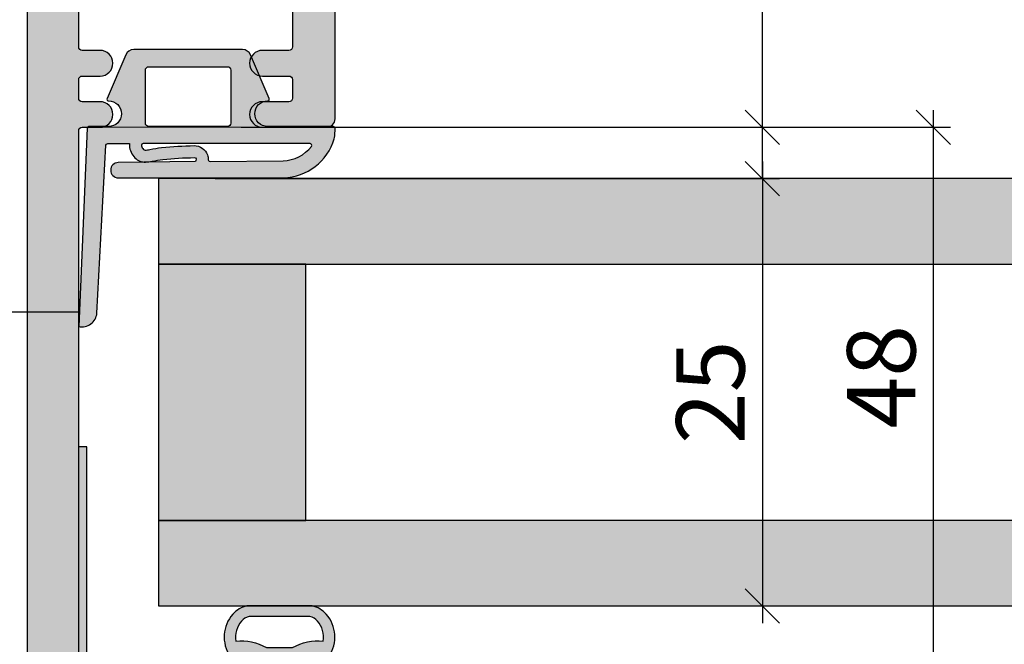
# Model space of a CAD drawing. Units: millimetres. Extents: x -38749 to -38330, y 22730 to 22908.
# Drawn here: x -38644 to -38586, y 22809 to 22845 of the extents above; entities that cross this region are included whole.
import ezdxf

# ---------------------------------------------------------------- set-up
doc = ezdxf.new("R2010")
doc.units = ezdxf.units.MM
doc.header["$LTSCALE"] = 0.2
doc.layers.add('Bem_1_1', color=7, linetype='Continuous', lineweight=18)
for name, color, linetype in [('Dichtung-Falzlippendichtung-Kontur', 4, 'Continuous'), ('Dichtung-Falzlippendichtung-Schraffur', 252, 'Continuous'), ('Dichtung-Wandanschluss-Kontur', 4, 'Continuous'), ('Dichtung-Wandanschluss-Schraffur', 252, 'Continuous'), ('Glaskontur', 4, 'Continuous'), ('Glasleiste', 2, 'Continuous'), ('Glasschraffur', 111, 'Continuous'), ('Türdichtung', 3, 'Continuous'), ('Türkontur', 4, 'Continuous'), ('Zarge-Kontur', 2, 'Continuous'), ('Zarge-Schraffur', 250, 'Continuous')]:
    doc.layers.add(name, color=color, linetype=linetype)
doc.layers.add('Konlinie', color=9, linetype='Continuous', plot=False)
doc.styles.add('Bemtext', font='arial.ttf')
doc.dimstyles.new('BEM_1_1$0', dxfattribs={"dimtxt": 4, "dimasz": 2, "dimexe": 1, "dimexo": 3, "dimgap": 1, "dimtad": 1, "dimdec": 0, "dimrnd": 0.1, "dimzin": 9, "dimdsep": 46, "dimtxsty": 'Bemtext', "dimblk": 'OBLIQUE', "dimcen": 0, "dimdle": 1, "dimclrd": 151, "dimclre": 252, "dimclrt": 151, "dimadec": 0, "dimazin": 2, "dimtfac": 1, "dimtdec": 0, "dimtix": 1, "dimtmove": 0, "dimatfit": 0, "dimldrblk": 'OBLIQUE', "dimfxl": 0, "dimtolj": 1, "dimtzin": 12, "dimarcsym": 0})

# ---------------------------------------------------------------- blocks, each defined once
blk = doc.blocks.new('_Oblique')
at = {"color": 0, "linetype": 'ByBlock', "lineweight": -2}
blk.add_line((-0.5, -0.5), (0.5, 0.5), dxfattribs=at)
blk = doc.blocks.new('*D27')
at = {"layer": 'Bem_1_1', "color": 252, "lineweight": -2}
for p, q in [((-38359.28141933776, 22902.06602470197), (-38359.28141933776, 22734.98163844778)), ((-38679.28141933773, 22899.36059299314), (-38679.28141933773, 22734.98163844778))]:
    blk.add_line(p, q, dxfattribs=at)
at = {"layer": 'Bem_1_1', "color": 151, "lineweight": -2}
blk.add_line((-38680.28141933773, 22735.98163844778), (-38358.28141933776, 22735.98163844778), dxfattribs=at)
at = {"layer": 'Defpoints', "color": 0}
for p in [(-38359.28141933776, 22905.06602470197), (-38679.28141933773, 22902.36059299314), (-38359.28141933776, 22735.98163844778)]:
    blk.add_point(p, dxfattribs=at)
at = {"layer": 'Bem_1_1', "color": 151, "lineweight": -2, "xscale": 2, "yscale": 2, "zscale": 2, "rotation": 180}
blk.add_blockref('_Oblique', (-38679.28141933773, 22735.98163844778), dxfattribs=at)
at = {"layer": 'Bem_1_1', "color": 151, "lineweight": -2, "xscale": 2, "yscale": 2, "zscale": 2}
blk.add_blockref('_Oblique', (-38359.28141933776, 22735.98163844778), dxfattribs=at)
at = {"layer": 'Bem_1_1', "color": 151, "insert": (-38605.53730979259, 22739.41820052145), "char_height": 4, "attachment_point": 5, "style": 'Bemtext'}
blk.add_mtext('\\A1;WÖ', dxfattribs=at)
blk = doc.blocks.new('*D29')
at = {"layer": 'Bem_1_1', "color": 151, "lineweight": -2}
blk.add_line((-38600.28141933776, 22837.15724863379), (-38600.28141933776, 22810.1572486338), dxfattribs=at)
at = {"layer": 'Bem_1_1', "color": 252, "lineweight": -2}
for p, q in [((-38632.28882389408, 22836.15724863379), (-38599.28141933776, 22836.15724863379)), ((-38620.87008854133, 22811.1572486338), (-38599.28141933776, 22811.1572486338))]:
    blk.add_line(p, q, dxfattribs=at)
at = {"layer": 'Defpoints', "color": 0}
for p in [(-38635.28882389408, 22836.15724863379), (-38623.87008854133, 22811.1572486338), (-38600.28141933776, 22811.1572486338)]:
    blk.add_point(p, dxfattribs=at)
at = {"layer": 'Bem_1_1', "color": 151, "lineweight": -2, "xscale": 2, "yscale": 2, "zscale": 2}
for p, rotation in [((-38600.28141933776, 22836.15724863379), 90), ((-38600.28141933776, 22811.1572486338), 270)]:
    blk.add_blockref('_Oblique', p, dxfattribs=dict(at, rotation=rotation))
at = {"layer": 'Bem_1_1', "color": 151, "insert": (-38603.32371128865, 22823.65724863379), "char_height": 4, "attachment_point": 5, "rotation": 90, "style": 'Bemtext'}
blk.add_mtext('\\A1;25', dxfattribs=at)
blk = doc.blocks.new('*D30')
at = {"layer": 'Bem_1_1', "color": 151, "lineweight": -2}
for p, q in [((-38600.28141933776, 22839.1572486338), (-38600.28141933776, 22853.10404263107)), ((-38600.28141933776, 22836.1572486338), (-38600.28141933776, 22839.1572486338)), ((-38600.28141933776, 22836.1572486338), (-38600.28141933776, 22834.1572486338))]:
    blk.add_line(p, q, dxfattribs=at)
at = {"layer": 'Bem_1_1', "color": 252, "lineweight": -2}
for p, q in [((-38630.78141933774, 22839.1572486338), (-38599.28141933776, 22839.1572486338)), ((-38632.28882389408, 22836.1572486338), (-38599.28141933776, 22836.1572486338))]:
    blk.add_line(p, q, dxfattribs=at)
at = {"layer": 'Defpoints', "color": 0}
for p in [(-38633.78141933774, 22839.1572486338), (-38635.28882389408, 22836.1572486338), (-38600.28141933776, 22836.1572486338)]:
    blk.add_point(p, dxfattribs=at)
at = {"layer": 'Bem_1_1', "color": 151, "lineweight": -2, "xscale": 2, "yscale": 2, "zscale": 2}
for p, rotation in [((-38600.28141933776, 22839.1572486338), 270), ((-38600.28141933776, 22836.1572486338), 90)]:
    blk.add_blockref('_Oblique', p, dxfattribs=dict(at, rotation=rotation))
at = {"layer": 'Bem_1_1', "color": 151, "insert": (-38603.32507554513, 22850.79435641006), "char_height": 4, "attachment_point": 5, "rotation": 90, "style": 'Bemtext'}
blk.add_mtext('\\A1;3', dxfattribs=at)
blk = doc.blocks.new('*D31')
at = {"layer": 'Bem_1_1', "color": 151, "lineweight": -2}
blk.add_line((-38590.28141933776, 22840.1572486338), (-38590.28141933776, 22790.15724863379), dxfattribs=at)
at = {"layer": 'Bem_1_1', "color": 252, "lineweight": -2}
for p, q in [((-38625.59095189479, 22839.1572486338), (-38589.28141933776, 22839.1572486338)), ((-38637.78141933774, 22791.15724863379), (-38589.28141933776, 22791.15724863379))]:
    blk.add_line(p, q, dxfattribs=at)
at = {"layer": 'Defpoints', "color": 0}
for p in [(-38628.59095189479, 22839.1572486338), (-38640.78141933774, 22791.15724863379), (-38590.28141933776, 22791.15724863379)]:
    blk.add_point(p, dxfattribs=at)
at = {"layer": 'Bem_1_1', "color": 151, "lineweight": -2, "xscale": 2, "yscale": 2, "zscale": 2}
for p, rotation in [((-38590.28141933776, 22839.1572486338), 90), ((-38590.28141933776, 22791.15724863379), 270)]:
    blk.add_blockref('_Oblique', p, dxfattribs=dict(at, rotation=rotation))
at = {"layer": 'Bem_1_1', "color": 151, "insert": (-38593.32371128865, 22824.56391026413), "char_height": 4, "attachment_point": 5, "rotation": 90, "style": 'Bemtext'}
blk.add_mtext('\\A1;48', dxfattribs=at)
blk = doc.blocks.new('BS48-35-64 - 46822')
at = {"layer": 'Zarge-Schraffur'}
h = blk.add_hatch(color=256, dxfattribs=at)
edge = h.paths.add_edge_path(flags=16)
edge.add_arc((-12.35000000000136, 58.85000000001771), 4.150000000008615, 3.509404981467128, 20.783559595615316, ccw=False)
edge.add_arc((-9.205906993452023, 59.04281899839549), 1.000000000013717, -105.00000000059867, 3.509404981096395, ccw=False)
edge.add_line((-9.464726038568188, 58.07689317209588), (-10.23100881835853, 58.28221802411281))
edge.add_arc((-10.10159929580698, 58.76518093725907), 0.5000000000017484, 121.58857700281101, 255.00000000001938, ccw=False)
edge.add_arc((-10.46827055718861, 59.36146290586119), 0.2000000000005448, 301.5885770029217, 375.2059071488362)
edge.add_arc((-12.34999999999106, 58.85000000000748), 2.149999999993863, 15.20590714867232, 72.63368125819423)
edge.add_arc((-11.76796440649757, 60.7111111111094), 0.2000000000040407, 72.63368125752558, 146.2510114034031)
edge.add_arc((-12.34999999999491, 61.10000000000078), 0.4999999999966486, 213.7489885958956, 326.2510114041044, ccw=False)
edge.add_arc((-12.93203559349224, 60.7111111111094), 0.2000000000040399, 33.7489885965975, 107.3663187424754)
edge.add_arc((-12.34999999999913, 58.8500000000064), 2.149999999994785, 107.3663187417877, 162.6336812582123)
edge.add_arc((-14.21111111110701, 59.43203559350314), 0.1999999999982946, 162.633681258099, 236.2510114039861)
edge.add_arc((-14.59999999999586, 58.85000000000582), 0.5000000000009821, -56.25101140411158, 56.25101140411158, ccw=False)
edge.add_arc((-14.21111111110695, 58.26796440650848), 0.1999999999983411, 123.7489885960236, 197.3663187418904)
edge.add_arc((-12.34999999998997, 58.85000000000858), 2.150000000004524, 197.3663187417998, 254.7940928513231)
edge.add_arc((-12.8614629058503, 56.96827055719108), 0.199999999994952, 254.7940928518151, 328.4114229977075)
edge.add_arc((-12.26518093725178, 56.60159929581437), 0.5000000000017024, 14.999999999969077, 148.4114229972006, ccw=False)
edge.add_line((-11.78221802410553, 56.73100881836581), (-11.5768931720886, 55.96472603857546))
edge.add_arc((-12.54281899837692, 55.70590699346776), 1.000000000000619, -93.50940498137271, 15.000000000297575, ccw=False)
edge.add_arc((-12.3500000000518, 58.85000000001974), 4.149999999994934, 249.2164404050313, 266.4905950191942, ccw=False)
edge.add_arc((-13.99999999999264, 54.502586976138), 0.500000000007363, 69.2164404042263, 180.0000000000529)
edge.add_line((-14.5, 54.50258697613754), (-14.5, 9.497413023862464))
edge.add_arc((-13.99999999999878, 9.497413023863134), 0.5000000000012168, 180.0000000000768, 290.7835595959025)
edge.add_arc((-12.35000000001117, 5.149999999994786), 4.150000000005154, 93.5094049814598, 110.78355959562259, ccw=False)
edge.add_arc((-12.5428189983858, 8.294093006544173), 1.000000000010398, -15.000000000424109, 93.50940498124658, ccw=False)
edge.add_line((-11.5768931720886, 8.035273961431812), (-11.78221802410553, 7.268991181634192))
edge.add_arc((-12.26518093725021, 7.398400704189273), 0.5000000000011318, 211.5885770023505, 344.9999999995815, ccw=False)
edge.add_arc((-12.8614629058503, 7.031729442816196), 0.1999999999949491, 31.58857700229185, 105.2059071481851)
edge.add_arc((-12.34999999998997, 5.149999999998702), 2.15000000000452, 105.2059071486769, 162.6336812582003)
edge.add_arc((-14.21111111110695, 5.7320355934988), 0.1999999999983408, 162.6336812581095, 236.2510114039764)
edge.add_arc((-14.59999999999586, 5.150000000001455), 0.5000000000009821, -56.25101140411158, 56.25101140411158, ccw=False)
edge.add_arc((-14.21111111110701, 4.567964406504131), 0.1999999999982925, 123.7489885960133, 197.3663187419009)
edge.add_arc((-12.34999999999217, 5.149999999997241), 2.150000000000337, 197.36631874164, 252.6336812580644)
edge.add_arc((-12.93203559349224, 3.288888888890594), 0.2000000000040334, 252.6336812575233, 326.2510114034044)
edge.add_arc((-12.34999999999491, 2.899999999999224), 0.4999999999966489, 33.74898859589558, 146.2510114041044, ccw=False)
edge.add_arc((-11.76796440649757, 3.288888888890613), 0.2000000000040495, 213.7489885965989, 287.3663187424731)
edge.add_arc((-12.3499999999977, 5.149999999996152), 2.149999999999317, 287.3663187419457, 344.7940928514678)
edge.add_arc((-10.46827055718861, 4.638537094146087), 0.2000000000005454, 344.794092851164, 418.4114229970784)
edge.add_arc((-10.10159929580855, 5.234819062744566), 0.4999999999978267, 104.9999999999151, 238.4114229971236, ccw=False)
edge.add_line((-10.23100881835853, 5.717781975887192), (-9.464726038568188, 5.923106827904121))
edge.add_arc((-9.20590699345202, 4.957181001604512), 1.000000000013713, -3.509404981096509, 105.0000000005989, ccw=False)
edge.add_arc((-12.34999999999658, 5.149999999981264), 4.150000000003785, 339.21644040437457, 356.49059501854305, ccw=False)
edge.add_arc((-8.002586976131067, 3.499999999998293), 0.499999999998293, 159.2164404045038, 270.0000000000924)
edge.add_line((-8.00258697613026, 3), (14, 3))
edge.add_arc((13.99999999999998, 3.500000000000018), 0.5000000000000182, 270.000000000002, 359.9999999999979)
edge.add_line((14.5, 3.5), (14.5, 60.50000000000728))
edge.add_arc((14, 60.50000000000728), 0.5, 0, 90)
edge.add_line((14, 61.00000000000728), (5.064391936888569, 61))
edge.add_arc((5.064391936891932, 61.20000000000297), 0.2000000000029658, 224.9999999990353, 269.9999999990367, ccw=False)
edge.add_line((4.922970580650144, 61.05857864376594), (4.74012786817184, 61.24142135624425))
edge.add_arc((4.598706511937053, 61.10000000000946), 0.1999999999964324, 45, 135)
edge.add_line((4.457285155702266, 61.24142135624425), (4.274442443223961, 61.05857864376594))
edge.add_arc((4.133021086982164, 61.20000000000299), 0.2000000000029872, 270.0000000009661, 315.00000000096236, ccw=False)
edge.add_line((4.133021086985536, 61), (2.864391936884203, 61))
edge.add_arc((2.864391936887558, 61.20000000000294), 0.2000000000029445, 224.9999999990327, 269.9999999990391, ccw=False)
edge.add_line((2.722970580645779, 61.05857864376594), (2.540127868167474, 61.24142135624425))
edge.add_arc((2.398706511932687, 61.10000000000946), 0.1999999999964324, 45, 135)
edge.add_line((2.2572851556979, 61.24142135624425), (2.074442443219596, 61.05857864376594))
edge.add_arc((1.933021086986586, 61.20000000000661), 0.1999999999993358, 269.99999999844863, 314.9999999984482, ccw=False)
edge.add_line((1.933021086981171, 61.00000000000728), (-8.00258697613026, 61))
edge.add_arc((-8.0025869761321, 60.50000000000242), 0.499999999997577, 89.99999999978913, 200.783559595615)
edge = h.paths.add_edge_path()
edge.add_line((17.70000000000437, 61), (20.30500000000757, 61))
edge.add_arc((20.30500000000757, 60.80000000000291), 0.1999999999970896, 0, 90, ccw=False)
edge.add_line((20.50500000000466, 60.80000000000291), (20.50500000000466, 60.20000000000437))
edge.add_arc((20.70500000000538, 60.20000000000073), 0.2000000000007276, 179.9999999989578, 269.9999999989578)
edge.add_line((20.70500000000175, 60), (26.30500000000757, 60))
edge.add_arc((26.30500000000393, 60.20000000000073), 0.2000000000007276, 270.0000000010422, 360.0000000010422)
edge.add_line((26.50500000000466, 60.20000000000437), (26.50500000000466, 60.80000000000291))
edge.add_arc((26.70500000000175, 60.80000000000291), 0.1999999999970896, 90, 180, ccw=False)
edge.add_line((26.70500000000175, 61), (29.80000000000291, 61))
edge.add_arc((29.80000000000283, 60.80000000000283), 0.1999999999971749, 2.4385826691286638e-11, 89.99999999997561, ccw=False)
edge.add_line((30, 60.80000000000291), (30, 52.70000000000437))
edge.add_arc((29.79999999999924, 52.70000000000076), 0.200000000000756, -89.9999999989497, 1.0340954759158194e-09, ccw=False)
edge.add_line((29.80000000000291, 52.5), (28.25, 52.5))
edge.add_arc((28.25, 51.75), 0.75, 90, 270)
edge.add_line((28.25, 51), (29.80000000000291, 51))
edge.add_arc((29.80000000000283, 50.80000000000283), 0.1999999999971749, 2.4385826691286638e-11, 89.99999999997561, ccw=False)
edge.add_line((30, 50.80000000000291), (30, 49.70000000000437))
edge.add_arc((29.79999999999913, 49.70000000000087), 0.2000000000008697, -89.99999999891708, 1.0015241969085764e-09, ccw=False)
edge.add_line((29.80000000000291, 49.5), (28.25, 49.5))
edge.add_arc((28.25, 48.75), 0.75, 90, 270)
edge.add_line((28.25, 48), (32, 48))
edge.add_arc((32, 48.5), 0.5, 270, 360)
edge.add_line((32.5, 48.5), (32.5, 63.5))
edge.add_arc((32, 63.5), 0.5, 0, 90)
edge.add_line((32, 64), (-17, 64))
edge.add_arc((-17, 63.5), 0.5, 90, 180)
edge.add_line((-17.5, 63.5), (-17.5, 0.5))
edge.add_arc((-17.00000000000003, 0.4999999999999716), 0.4999999999999716, 179.9999999999968, 270.0000000000032)
edge.add_line((-17, 0), (17, 0))
edge.add_arc((16.99999999999999, 0.5000000000000142), 0.5000000000000142, 270.0000000000016, 359.9999999999984)
edge.add_line((17.5, 0.5), (17.5, 47.80000000000291))
edge.add_arc((17.70000000000078, 47.79999999999922), 0.2000000000007844, 89.99999999897409, 179.9999999989415, ccw=False)
edge.add_line((17.70000000000437, 48), (18.75, 48))
edge.add_arc((18.75, 48.75), 0.75, 270, 450)
edge.add_line((18.75, 49.5), (17.70000000000437, 49.5))
edge.add_arc((17.70000000000434, 49.70000000000434), 0.2000000000043372, 179.9999999999918, 270.00000000000813, ccw=False)
edge.add_line((17.5, 49.70000000000437), (17.5, 50.80000000000291))
edge.add_arc((17.70000000000078, 50.79999999999922), 0.2000000000007844, 89.99999999897409, 179.9999999989415, ccw=False)
edge.add_line((17.70000000000437, 51), (18.75, 51))
edge.add_arc((18.75, 51.75), 0.75, 270, 450)
edge.add_line((18.75, 52.5), (17.70000000000437, 52.5))
edge.add_arc((17.70000000000431, 52.70000000000431), 0.2000000000043087, 179.9999999999837, 270.00000000001626, ccw=False)
edge.add_line((17.5, 52.70000000000437), (17.5, 60.80000000000291))
edge.add_arc((17.70000000000078, 60.79999999999922), 0.2000000000007844, 89.99999999897409, 179.9999999989415, ccw=False)
at = {"layer": 'Zarge-Kontur'}
for points in [[(17.70000000000437, 61), (20.30500000000757, 61, -0.4142135623730951), (20.50500000000466, 60.80000000000291), (20.50500000000466, 60.20000000000437, 0.4142135623730951), (20.70500000000175, 60), (26.30500000000757, 60, 0.4142135623730951), (26.50500000000466, 60.20000000000437), (26.50500000000466, 60.80000000000291, -0.4142135623730951), (26.70500000000175, 61), (29.80000000000291, 61, -0.4142135623728453), (30, 60.80000000000291), (30, 52.70000000000437, -0.4142135623730118), (29.80000000000291, 52.5), (28.25, 52.5, 0.9999999999999998), (28.25, 51), (29.80000000000291, 51, -0.4142135623728453), (30, 50.80000000000291), (30, 49.70000000000437, -0.4142135623726789), (29.80000000000291, 49.5), (28.25, 49.5, 0.9999999999999998), (28.25, 48), (32, 48, 0.4142135623730951), (32.5, 48.5), (32.5, 63.5, 0.4142135623730951), (32, 64), (-17, 64, 0.4142135623730951), (-17.5, 63.5), (-17.5, 0.5, 0.4142135623731284), (-17, 0), (17, 0, 0.4142135623730784), (17.5, 0.5), (17.5, 47.80000000000291, -0.4142135623729286), (17.70000000000437, 48), (18.75, 48, 0.9999999999999998), (18.75, 49.5), (17.70000000000437, 49.5, -0.4142135623731784), (17.5, 49.70000000000437), (17.5, 50.80000000000291, -0.4142135623729286), (17.70000000000437, 51), (18.75, 51, 0.9999999999999998), (18.75, 52.5), (17.70000000000437, 52.5, -0.4142135623732616), (17.5, 52.70000000000437), (17.5, 60.80000000000291, -0.4142135623729286)], [(-8.470050742136664, 60.32258064516645, -0.0755157754502855), (-8.207782229452278, 59.10403137882531, -0.5123283755355781), (-9.464726038568188, 58.07689317209588), (-10.23100881835853, 58.28221802411281, -0.6581985806855499), (-10.36350733965082, 59.19109662911796, 0.3327397112305111), (-10.2752726656181, 59.41392063979583, 0.2559554972743614), (-11.70826844818657, 60.90199430199573, 0.3327397112303289), (-11.93426029035618, 60.82222222222481, -0.5345224838247696), (-12.76573970963364, 60.82222222222481, 0.3327397112303396), (-12.99173155180324, 60.90199430199573, 0.2459352381361482), (-14.40199430198845, 59.49173155181052, 0.3327397112303791), (-14.32222222221753, 59.26573970964819, -0.5345224838248506), (-14.32222222221753, 58.43426029036345, 0.3327397112302818), (-14.40199430198845, 58.20826844820112, 0.2559554972743676), (-12.91392063978128, 56.77527266562538, 0.3327397112304096), (-12.69109662911069, 56.8635073396581, -0.6581985806856914), (-11.78221802410553, 56.73100881836581), (-11.5768931720886, 55.96472603857546, -0.5123283755354441), (-12.60403137881076, 54.70778222948138, -0.0755157754503497), (-13.8225806451519, 54.97005074215122, 0.5249202332454522), (-14.5, 54.50258697613754), (-14.5, 9.497413023862464, 0.5249202332454467), (-13.82258064515918, 9.02994925785606, -0.0755157754503492), (-12.60403137881804, 9.292217770540447, -0.5123283755354441), (-11.5768931720886, 8.035273961431812), (-11.78221802410553, 7.268991181634192, -0.6581985806856914), (-12.69109662911069, 7.136492660349177, 0.3327397112304096), (-12.91392063978128, 7.224727334381896, 0.2559554972743681), (-14.40199430198845, 5.791731551806151, 0.3327397112302818), (-14.32222222221753, 5.565739709643822, -0.5345224838248506), (-14.32222222221753, 4.734260290359089, 0.3327397112303829), (-14.40199430198845, 4.508268448196759, 0.2459352381361476), (-12.99173155180324, 3.098005698004272, 0.3327397112303509), (-12.76573970963364, 3.177777777775191, -0.5345224838247697), (-11.93426029035618, 3.177777777775191, 0.3327397112303176), (-11.70826844818657, 3.098005698004272, 0.2559554972743614), (-10.2752726656181, 4.586079360211443, 0.3327397112305111), (-10.36350733965082, 4.808903370889311, -0.6581985806855485), (-10.23100881835853, 5.717781975887192), (-9.464726038568188, 5.923106827904121, -0.5123283755355809), (-8.207782229452278, 4.895968621174688, -0.0755157754503744), (-8.470050742136664, 3.677419354833546, 0.5249202332441262), (-8.00258697613026, 3), (14, 3, 0.4142135623730735), (14.5, 3.5), (14.5, 60.50000000000728, 0.4142135623730951), (14, 61.00000000000728), (5.064391936888569, 61, -0.1989123673796665), (4.922970580650144, 61.05857864376594), (4.74012786817184, 61.24142135624425, 0.4142135623730951), (4.457285155702266, 61.24142135624425), (4.274442443223961, 61.05857864376594, -0.1989123673796408), (4.133021086985536, 61), (2.864391936884203, 61, -0.1989123673796887), (2.722970580645779, 61.05857864376594), (2.540127868167474, 61.24142135624425, 0.4142135623730951), (2.2572851556979, 61.24142135624425), (2.074442443219596, 61.05857864376594, -0.1989123673796536), (1.933021086981171, 61.00000000000728), (-8.00258697613026, 61, 0.5249202332454467)]]:
    blk.add_lwpolyline(points, format="xyb", close=True, dxfattribs=at)
blk = doc.blocks.new('Wanddichtung 3mm')
at = {"layer": 'Dichtung-Wandanschluss-Schraffur'}
h = blk.add_hatch(color=256, dxfattribs=at)
h.paths.add_polyline_path([(-0.5000000000002277, -3.610842539053464), (-1.100000000000136, -3.610842539053465, -0.1622776601683794), (-2.300000000000409, -4.010842539053556), (-2.900000000000318, -4.010842539053556, 0.3398606245735009), (-2.735272311806954, -6.461635190120901, 0.1596251730250992), (-1.909736263646209, -6.942091776952111), (0, -6.942091776952111), (1.909736263646209, -6.942091776952111, 0.1596251730250854), (2.735272311806899, -6.461635190120964, 0.3398606245735123), (2.900000000000318, -4.010842539053556), (2.300000000000409, -4.010842539053556, -0.1622776601683794), (1.100000000000136, -3.610842539053465), (0.5000000000002274, -3.610842539053464), (0.5, -2.610842539053919), (1.40664815100331, -3.157324654002878, 0.7912773345606586), (1.672899903255412, -2.750023768682224), (0.5, -1.84879790073228), (0.5, -0.8487979007327341), (1.406648151005129, -1.395280015682147, 0.8683543347530392), (1.638614328865835, -0.957929005767178), (0.5000000000011366, -0.2379553616801785), (0.1197130326695515, -0.03052610677150369, 0.1254892417099038), (0, 0, 0.1254892417099038), (-0.1197130326695515, -0.03052610677150369), (-0.5000000000011375, -0.2379553616801789), (-1.638614328865836, -0.9579290057671787, 0.8683543347530384), (-1.406648151005129, -1.395280015682147), (-0.5, -0.8487979007327341), (-0.5, -1.848797900732279), (-1.672899903255412, -2.750023768682224, 0.7912773345606586), (-1.40664815100331, -3.157324654002878), (-0.5000000000000001, -2.61084253905392)])
h.paths.add_polyline_path([(-2.879015145473966e-16, -4.503090834513841), (0.7685342889999447, -4.503090834513841, 0.1620513300122358), (2.559930815495363, -4.885192044397172, -0.196156487915802), (2.295743510568077, -5.965339896825459, -0.1757221406606073), (1.776648191707634, -6.334340072412488), (0, -6.334340072412488), (-1.776648191707636, -6.334340072412488, -0.175722140660606), (-2.295743510568076, -5.965339896825461, -0.1961564879158024), (-2.559930815495363, -4.885192044397172, 0.1620513300122358), (-0.7685342889999445, -4.503090834513841)], flags=16)
at = {"layer": 'Dichtung-Wandanschluss-Kontur'}
for p, q in [((2.73527142767648, -6.461636183766132), (2.735271683331803, -6.461635896444022)), ((2.735271500916951, -6.461636101453678), (2.73527142767648, -6.461636183766132)), ((2.735272311806966, -6.461635190120887), (2.735271500916951, -6.461636101453678))]:
    blk.add_line(p, q, dxfattribs=at)
for points in [[(0, 0, -0.1254892417099038), (0.1197130326695515, -0.03052610677150369), (0.5000000000011369, -0.2379553616801786), (1.611374431774379, -0.9407045536622718, -0.9265747583733648), (1.406648151005129, -1.395280015682147), (0.5, -0.848797900732734), (0.5, -1.848797900732279), (1.611374431777449, -2.702749191985731, -0.9265747583620066), (1.40664815100331, -3.157324654002878), (0.5, -2.61084253905392), (0.5000000000002274, -3.610842539053465), (1.100000000000136, -3.610842539053465, 0.1622776601683794), (2.300000000000409, -4.010842539053556), (2.900000000000318, -4.010842539053556, -0.3398606245734982), (2.735272311806966, -6.461635190120887, -0.1596251730251024), (1.909736263646209, -6.942091776952111), (0, -6.942091776952111), (-1.909736263646209, -6.942091776952111, -0.1596251730251024), (-2.735272311806966, -6.461635190120887, -0.3398606245734982), (-2.900000000000318, -4.010842539053556), (-2.300000000000409, -4.010842539053556, 0.1622776601683794), (-1.100000000000136, -3.610842539053465), (-0.5000000000002274, -3.610842539053465), (-0.5, -2.61084253905392), (-1.40664815100331, -3.157324654002878, -0.9265747583620066), (-1.611374431777449, -2.702749191985731), (-0.5, -1.848797900732279), (-0.5, -0.848797900732734), (-1.406648151005129, -1.395280015682147, -0.9265747583733648), (-1.611374431774379, -0.9407045536622718), (-0.5000000000011369, -0.2379553616801786), (-0.1197130326695515, -0.03052610677150369, -0.1254892417099038)], [(0, -4.503090834513841), (0.7685342889999447, -4.503090834513841, 0.1620513300122358), (2.559930815495363, -4.885192044397172, -0.2163652949357558), (2.225254715486017, -6.055040452986759, -0.1443845701982029), (1.776648191707636, -6.334340072412488), (0, -6.334340072412488), (-1.776648191707636, -6.334340072412488, -0.1443845701982029), (-2.225254715486017, -6.055040452986759, -0.2163652949357558), (-2.559930815495363, -4.885192044397172, 0.1620513300122358), (-0.7685342889999447, -4.503090834513841)]]:
    blk.add_lwpolyline(points, format="xyb", close=True, dxfattribs=at)
blk = doc.blocks.new('Federclips')
at = {"layer": 'Glasleiste'}
h = blk.add_hatch(color=3, dxfattribs=at)
edge = h.paths.add_edge_path()
edge.add_line((8.441585417557974, -2.469468825069924), (21.3546517303742, -2.469468825069924))
edge.add_line((21.3546517303742, -2.469468825069924), (21.3546517303742, -2.969468825069924))
edge.add_line((21.3546517303742, -2.969468825069924), (8.354651730372382, -2.969468825069924))
edge.add_line((8.354651730372382, -2.969468825069924), (0.1035852209509471, -0.01084756772499418))
edge.add_arc((-1.154631945610163e-14, -0.5000000000007238), 0.5000000000007211, 78.04341575702449, 131.9872124956312)
edge.add_line((-0.3344823658105156, -0.1283529268755217), (-1.729817029096637, -1.194234523284393))
edge.add_arc((-2.064299394909999, -0.8225874501618652), 0.5000000000006454, 231.3401917331432, 311.98721249607956, ccw=False)
edge.add_line((-2.376646918774611, -1.213021854814286), (-4.361138021901468, 0.3818677596912323))
edge.add_line((-4.361138021901468, 0.3818677596912323), (-4.047917496242633, 0.7716021593853668))
edge.add_line((-4.047917496242633, 0.7716021593853668), (-2.064298452006085, -0.8225866015515919))
edge.add_arc((-1.729817029067349, -1.194234523300082), 0.5000000000310934, 127.37583215306569, 131.9870671327875, ccw=False)
edge.add_line((-2.033337376515817, -0.7968991502009146), (-0.6512528787831684, 0.2588607829359546))
edge.add_arc((-3.389954983390453e-12, -0.5000000000014078), 0.9999999999996276, 75.76554340734077, 130.6361302996547, ccw=False)
edge.add_line((0.2458903474865224, 0.4692976513991027), (8.441585417557974, -2.469468825069924))
blk.add_lwpolyline([(8.441585417557974, -2.469468825069924), (21.3546517303742, -2.469468825069924), (21.3546517303742, -2.969468825069924), (8.354651730372382, -2.969468825069924), (0.1035852209509471, -0.01084756772499418, 0.2398194066612875), (-0.3344823658105156, -0.1283529268755217), (-1.729817029096637, -1.194234523284393, -0.3671706883657631), (-2.376646918774611, -1.213021854814286), (-4.361138021901468, 0.3818677596912323), (-4.047917496242633, 0.7716021593853668), (-2.064298452006085, -0.8225866015515919, -0.02012302376457299), (-2.033337376515817, -0.7968991502009146), (-0.6512528787831684, 0.2588607829359546, -0.2441000436396213), (0.2458903474865224, 0.4692976513991027)], format="xyb", close=True, dxfattribs=at)
blk = doc.blocks.new('Falzlippend15-3')
at = {"layer": 'Dichtung-Falzlippendichtung-Schraffur'}
h = blk.add_hatch(color=256, dxfattribs=at)
h.dxf.hatch_style = 1
edge = h.paths.add_edge_path(flags=16)
edge.add_arc((-3.771153498176229, 1.099999999789713), 0.1000000000000109, 270.0000003392517, 375.2098513675949)
edge.add_arc((-4.088023301960516, 1.042744075584688), 0.4217144172912714, 11.41891707390894, 44.63148890970481)
edge.add_arc((-3.880097138225707, 1.248012644946244), 0.1295355762825252, 44.63148890968536, 92.4858824376649)
edge.add_arc((-3.813122053155772, -0.2946916641543516), 1.673693031770038, 92.48588243768812, 101.9587725997941)
edge.add_arc((-5.567616590847325, 7.988860392108235), 6.793625655488734, 276.0505810386703, 281.958772599802, ccw=False)
edge.add_arc((-7.118080746009326, 22.61631178477924), 21.50301970627802, 270.9740161324088, 276.05058103867185, ccw=False)
edge.add_arc((-6.766510261355321, 1.937429965690499), 0.821149503283348, 200.0260150432287, 270.97401613240834, ccw=False)
edge.add_arc((-6.854497400913427, 1.905360015693805), 0.7275000589688829, 177.4282382825916, 200.0260150493694, ccw=False)
edge.add_arc((-7.681164006504575, 1.942490472113214), 0.09999999999999996, 357.4282382769214, 450.7432065354392)
edge.add_line((-7.68246111023592, 2.042482059368893), (-11.95640094024407, 2.000528059691433))
edge.add_arc((-11.88481218254143, -0.2014717417081899), 2.203163197675875, 91.86207531843064, 141.7702562816654)
edge.add_arc((-13.53692207125074, 1.099999868311462), 0.09999999999999941, 141.7702588664523, 269.9999467426887)
edge.add_line((-13.53692216420228, 0.9999998683115052), (-3.771153497584123, 0.9999999997897021))
edge = h.paths.add_edge_path()
edge.add_line((-14.98202500422946, 0.5441632419661744), (-14.99895865874117, 0.1020408164832673))
edge.add_arc((-14.89897948556631, 0.1000000001567947), 0.1000000000000339, 178.8306171944195, 270)
edge.add_line((-14.89897948556631, 1.567599383633933e-10), (-11.05320455451681, 1.567599383633933e-10))
edge.add_arc((-11.05320455451681, -0.7499999998432401), 0.75, 0, 90, ccw=False)
edge.add_arc((-11.05320815253867, -0.7499985094937995), 0.7500035980233434, 270.1358337740947, 359.9998861462356, ccw=False)
edge.add_arc((-11.0514300976035, -1.599999992019624), 0.09999999217638458, 89.99999319654569, 203.2404285530756)
edge.add_line((-11.14331580447248, -1.639459025313229), (-10.04488841350246, -4.197295236300718))
edge.add_arc((-9.585459866641068, -3.999999999843265), 0.4999999999999746, 203.2404353565354, 270.0000000000043)
edge.add_line((-9.585459866641031, -4.49999999984324), (-3.217744687875836, -4.500000000156717))
edge.add_arc((-3.217744687875799, -4.000000000156742), 0.4999999999999751, 269.9999999999958, 336.7595646434646)
edge.add_line((-2.758316141014404, -4.197295236614195), (-1.65988875941531, -1.639459047448213))
edge.add_arc((-1.75177446878761, -1.600000000156745), 0.1000000000000057, 336.7595646434812, 448.9834109661365)
edge.add_arc((-1.749973129474888, -0.7499888700207826), 0.7500268706077523, 180.0008502492904, 269.99792598036413, ccw=False)
edge.add_arc((-1.750000000000057, -0.7500000001567173), 0.75, 90, 180, ccw=False)
edge.add_line((-1.750000000000057, -1.567173057992477e-10), (-0.5959201012454969, 1.567030949445325e-10))
edge.add_arc((-0.5959201012455275, 0.100000000156677), 0.09999999999997394, 270.0000000000176, 357.614055969629)
edge.add_line((-0.4960067939363171, 0.09583694568549106), (0, 11.70000000015675))
edge.add_arc((-0.1774802091010986, 10.82001320513271), 0.8977059563349473, 78.59726297034182, 174.0469166576127)
edge.add_line((-1.070344976434512, 10.91311793806231), (-1.597067538588135, 1.094532013769452))
edge.add_arc((-1.696917932235825, 1.100000001370305), 0.1000000000000086, 270.00000012341445, 356.86551059269937, ccw=False)
edge.add_line((-1.696917932020426, 1.000000001370296), (-2.969269568976983, 0.999999998629761))
edge.add_arc((-4.085417133966697, 1.069123902809148), 1.118285965646296, 356.4561530129429, 359.762311614702)
edge.add_arc((-3.714645024013747, 1.067585766311021), 0.7475106652515022, 359.7623116146694, 363.8064063874814)
edge.add_arc((-4.088023301960505, 1.042744075584709), 1.121714417291254, 3.806406387481066, 44.63148890970295)
edge.add_arc((-3.880097138225648, 1.248012644946369), 0.8295355762824004, 44.63148890969652, 92.48588243768684)
edge.add_arc((-3.813122053155851, -0.2946916641543562), 2.373693031770037, 92.48588243768548, 101.9587725997919)
edge.add_arc((-5.56761659084763, 7.98886039210935), 6.093625655489878, 276.05058103867185, 281.95877259980364, ccw=False)
edge.add_arc((-7.118080746009324, 22.61631178477923), 20.80301970627801, 270.9740161324087, 276.0505810386718, ccw=False)
edge.add_arc((-6.766510261355321, 1.937429965690445), 0.1211495032832969, 200.0260150432192, 270.97401613239674, ccw=False)
edge.add_arc((-6.854497400886316, 1.905360015620659), 0.02750005896927292, 160.9241502960636, 200.026015043216, ccw=False)
edge.add_arc((-5.163599666731613, 1.320632240261177), 1.816645586489704, 156.2047040981616, 160.9241502961772, ccw=False)
edge.add_line((-6.825817292422016, 2.053594552905338), (-2.314505991891338, 2.112115862016182))
edge.add_arc((-2.315091419464635, 2.556057738085251), 0.4439422620715088, 270.0755560840854, 450.0000000000001)
edge.add_line((-2.315091419464636, 3.00000000015676), (-11.98889463536278, 3.00000000015676))
edge.add_arc((-11.88481202700193, -0.2014717366514405), 3.203163197675841, 91.8620793655499, 163.3111414148028)
edge.add_arc((-14.28253787370261, 0.5173723064220167), 0.7000000000000066, 163.3111414147996, 177.8065963845834)
edge = h.paths.add_edge_path(flags=16)
edge.add_arc((-8.703204554516816, -3.299999999843223), 0.2000000000000171, 180.0000000000081, 270.00000000000813, ccw=False)
edge.add_line((-8.903204554516833, -3.299999999843251), (-8.903204554516833, -0.1999999998432287))
edge.add_arc((-8.703204554516816, -0.1999999998432571), 0.2000000000000171, 89.99999999999193, 179.9999999999918, ccw=False)
edge.add_line((-8.703204554516788, 1.567599383633933e-10), (-4.10000000000008, -1.567173057992477e-10))
edge.add_arc((-4.100000000000051, -0.2000000001567344), 0.2000000000000171, 8.185452315956354e-12, 90.00000000000807, ccw=False)
edge.add_line((-3.900000000000034, -0.2000000001567059), (-3.900000000000034, -3.300000000156729))
edge.add_arc((-4.100000000000051, -3.3000000001567), 0.2000000000000171, 269.99999999999187, 359.99999999999187, ccw=False)
edge.add_line((-4.10000000000008, -3.500000000156717), (-8.703204554516788, -3.49999999984324))
at = {"layer": 'Dichtung-Falzlippendichtung-Kontur'}
for points in [[(-14.98202500422946, 0.5441632419661744), (-14.99895865874117, 0.1020408164832673, 0.4202041028865537), (-14.89897948556631, 1.567599383633933e-10), (-11.05320455451681, 1.567599383633933e-10, -0.4142135623730951), (-10.30320455451681, -0.7499999998432401, -0.4135187753883887), (-11.05143008572924, -1.49999999984324, 0.5386721293933515), (-11.14331580447248, -1.639459025313229), (-10.04488841350246, -4.197295236300718, 0.2998220750177176), (-9.585459866641031, -4.49999999984324), (-3.217744687875836, -4.500000000156717, 0.2998220750177174), (-2.758316141014404, -4.197295236614195), (-1.65988875941531, -1.639459047448213, 0.5329629284472822), (-1.750000279301105, -1.500015740137144, -0.4141986137325653), (-2.500000000000057, -0.7500000001567173, -0.4142135623730951), (-1.750000000000057, -1.567173057992477e-10), (-0.5959201012454969, 1.567030949445325e-10, 0.4020686661661699), (-0.4960067939363171, 0.09583694568549106), (0, 11.70000000015675, 0.4423544000304721), (-1.070344976434512, 10.91311793806231), (-1.597067538588135, 1.094532013769452, -0.3982794802395166), (-1.696917932020426, 1.000000001370296), (-2.969269568976983, 0.999999998629761, 0.01442683907721285), (-2.967140790931012, 1.064484768385284, 0.01764752393927653), (-2.968783328568236, 1.11720961069949, 0.1800413877916073), (-3.289766402904434, 1.830798107405144, 0.2118926188459904), (-3.916076769443009, 2.076767577634939, 0.04135683532696658), (-4.304969781133877, 2.027484991820913, -0.0257850611823737), (-4.925309496402463, 1.929180926521269, -0.02215431655703064), (-6.764450844621422, 1.816297967653156, -0.319852405585748), (-6.880334730123707, 1.895942709148414, -0.1722890540217773), (-6.88048734227732, 1.914347573120097, -0.02059537999420609), (-6.825817292422016, 2.053594552905338), (-2.314505991891338, 2.112115862016182, 0.9993408660579046), (-2.315091419464636, 3.00000000015676), (-11.98889463536278, 3.00000000015676, 0.3222640564645627), (-14.95305272237442, 0.7183942895746753, 0.06333282772967169)], [(-3.771153497584123, 0.9999999997897021, 0.4942842670437139), (-3.674656358204686, 1.126235509644005, 0.1459402459908474), (-3.787914434814923, 1.339017121290681, 0.2118926188459412), (-3.885715513612354, 1.377426320347496, 0.04135683532696466), (-4.159924316123636, 1.342677126007459, -0.02578506118237302), (-4.851525022013789, 1.233080465855437, -0.02215431655703047), (-6.752551565840406, 1.116399112700179, -0.3198524055857584), (-7.538010791341662, 1.656229967516097, -0.09892219167711584), (-7.581264725939207, 1.938003408204409, 0.4312628541896989), (-7.68246111023592, 2.042482059368893), (-11.95640094024407, 2.000528059691433, 0.2212743731491339), (-13.61547564959596, 1.16188149182895, 0.6262637497035081), (-13.53692216420228, 0.9999998683115052)], [(-8.703204554516788, -3.49999999984324, -0.4142135623730949), (-8.903204554516833, -3.299999999843251), (-8.903204554516833, -0.1999999998432287, -0.4142135623730951), (-8.703204554516788, 1.567599383633933e-10), (-4.10000000000008, -1.567173057992477e-10, -0.4142135623730949), (-3.900000000000034, -0.2000000001567059), (-3.900000000000034, -3.300000000156729, -0.4142135623730951), (-4.10000000000008, -3.500000000156717)]]:
    blk.add_lwpolyline(points, format="xyb", close=True, dxfattribs=at)

msp = doc.modelspace()

# ---------------------------------------------------------------- hatches: boundary and pattern name
at = {"layer": 'Glasschraffur'}
h = msp.add_hatch(color=256, dxfattribs=at)
h.paths.add_polyline_path([(-38635.61990870411, 22811.1572486338), (-38558.41485906417, 22811.15724863379), (-38558.41485906416, 22816.15724863379), (-38635.61990870411, 22816.1572486338)])
h.paths.add_polyline_path([(-38635.61990870411, 22831.1572486338), (-38558.41485906417, 22831.15724863379), (-38558.41485906417, 22836.15724863379), (-38635.61990870411, 22836.1572486338)])
h = msp.add_hatch(color=256, dxfattribs=at)
h.paths.add_polyline_path([(-38635.61990870411, 22811.1572486338), (-38586.33178076706, 22811.1572486338), (-38586.33178076706, 22816.1572486338), (-38635.61990870411, 22816.1572486338)])
h.paths.add_polyline_path([(-38635.61990870411, 22831.1572486338), (-38586.33178076706, 22831.1572486338), (-38586.33178076706, 22836.1572486338), (-38635.61990870411, 22836.1572486338)])
for points in [[(-38635.61990870409, 22816.1572486338), (-38626.98418017032, 22816.1572486338), (-38626.98418017032, 22831.1572486338), (-38635.61990870409, 22831.1572486338)], [(-38635.61990870411, 22816.1572486338), (-38626.98418017033, 22816.1572486338), (-38626.98418017033, 22831.1572486338), (-38635.61990870411, 22831.1572486338)]]:
    msp.add_hatch(color=253, dxfattribs=at).paths.add_polyline_path(points)

# ---------------------------------------------------------------- linework, layer by layer
at = {"layer": 'Bem_1_1', "color": 4, "ltscale": 0.5}
for p, q in [((-38639.03141933774, 22839.1572486338), (-38629.53141933774, 22839.1572486338)), ((-38639.03141933776, 22839.1572486338), (-38629.53141933776, 22839.1572486338))]:
    msp.add_line(p, q, dxfattribs=at)
at = {"layer": 'Glaskontur'}
for p, q in [((-38635.61990870409, 22836.1572486338), (-38635.61990870409, 22831.1572486338)), ((-38558.41485906416, 22836.15724863379), (-38635.61990870409, 22836.1572486338)), ((-38635.61990870411, 22836.1572486338), (-38635.61990870411, 22831.1572486338)), ((-38558.41485906417, 22836.15724863379), (-38635.61990870411, 22836.1572486338)), ((-38635.61990870409, 22831.1572486338), (-38558.41485906416, 22831.15724863379)), ((-38635.61990870411, 22831.1572486338), (-38558.41485906417, 22831.15724863379)), ((-38635.61990870409, 22816.1572486338), (-38635.61990870409, 22811.1572486338)), ((-38558.41485906416, 22816.15724863379), (-38635.61990870409, 22816.1572486338)), ((-38635.61990870411, 22816.1572486338), (-38635.61990870411, 22811.1572486338)), ((-38558.41485906417, 22816.15724863379), (-38635.61990870411, 22816.1572486338)), ((-38635.61990870409, 22811.1572486338), (-38558.41485906416, 22811.15724863379)), ((-38635.61990870411, 22811.1572486338), (-38558.41485906417, 22811.15724863379))]:
    msp.add_line(p, q, dxfattribs=at)
for points in [[(-38635.61990870409, 22816.1572486338), (-38626.98418017032, 22816.1572486338), (-38626.98418017032, 22831.1572486338), (-38635.61990870409, 22831.1572486338)], [(-38635.61990870411, 22816.1572486338), (-38626.98418017033, 22816.1572486338), (-38626.98418017033, 22831.1572486338), (-38635.61990870411, 22831.1572486338)]]:
    msp.add_lwpolyline(points, close=True, dxfattribs=at)
at = {"layer": 'Konlinie', "color": 3}
msp.add_line((-38724.28141933776, 22828.35441923266), (-38640.28141933776, 22828.35441923266), dxfattribs=at)

# ---------------------------------------------------------------- block references
at = {"layer": 'Dichtung-Falzlippendichtung-Kontur', "rotation": 180}
msp.add_blockref('Falzlippend15-3', (-38640.28141933774, 22839.20250488408), dxfattribs=at)
at = {"layer": 'Glasleiste', "xscale": -1, "rotation": 270}
msp.add_blockref('Federclips', (-38637.32902220562, 22799.11575657033), dxfattribs=at)
at = {"layer": 'Türdichtung', "xscale": -1, "rotation": 180}
msp.add_blockref('Wanddichtung 3mm', (-38628.53141933776, 22804.21515685684), dxfattribs=at)
at = {"layer": 'Türkontur'}
msp.add_blockref('BS48-35-64 - 46822', (-38657.78141933776, 22791.1572486338), dxfattribs=at)

# ---------------------------------------------------------------- dimensions: what is measured, and where the dimension line sits
at = {"layer": 'Bem_1_1'}
dim = msp.add_linear_dim(base=(-38359.28141933776, 22735.98163844778), p1=(-38679.28141933773, 22902.36059299314), p2=(-38359.28141933776, 22905.06602470197), text='WÖ', dimstyle='BEM_1_1$0', dxfattribs=at)
dim.commit()
dim.dimension.update_dxf_attribs({"geometry": '*D27', "text_midpoint": (-38605.53730979259, 22735.98163844778), "dimtype": 128})
for base, p1, p2, picture, middle in [((-38600.28141933776, 22836.1572486338), (-38633.78141933774, 22839.1572486338), (-38635.28882389408, 22836.1572486338), '*D30', (-38600.28141933776, 22850.79435641006)), ((-38590.28141933776, 22791.15724863379), (-38628.59095189479, 22839.1572486338), (-38640.78141933774, 22791.15724863379), '*D31', (-38590.28141933776, 22824.56391026413)), ((-38600.28141933776, 22811.1572486338), (-38635.28882389408, 22836.15724863379), (-38623.87008854133, 22811.1572486338), '*D29', (-38600.28141933776, 22823.65724863379))]:
    dim = msp.add_linear_dim(base=base, p1=p1, p2=p2, angle=90, dimstyle='BEM_1_1$0', dxfattribs=at)
    dim.commit()
    dim.dimension.update_dxf_attribs({"geometry": picture, "text_midpoint": middle, "dimtype": 128})

doc.saveas('drawing.dxf')
